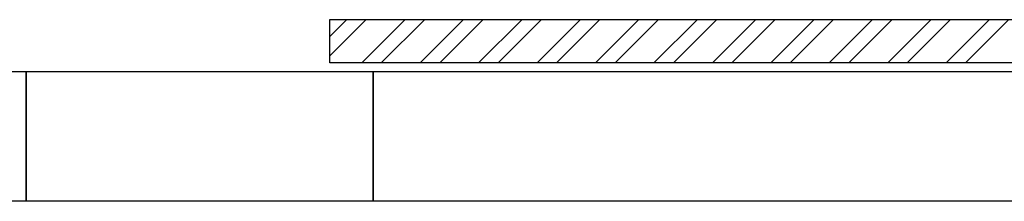
# Model space of a CAD drawing. Units: millimetres. Extents: x 3566 to 15410, y 3126 to 10075.
# Drawn here: x 7359 to 8494, y 6447 to 6657 of the extents above; entities that cross this region are included whole.
import ezdxf

# ---------------------------------------------------------------- set-up
doc = ezdxf.new("R2010")
doc.units = ezdxf.units.MM
doc.layers.add('図面枠', color=7, linetype='Continuous', lineweight=50)

msp = doc.modelspace()

# ---------------------------------------------------------------- linework, layer by layer
at = {"layer": '図面枠', "linetype": 'Continuous', "lineweight": 9, "ltscale": 0.5}
for p, q in [((7716.3, 6637.5), (7735.9, 6657.1)), ((7716.3, 6615.1), (7758.3, 6657.1)), ((7753.2, 6607.1), (7803.2, 6657.1)), ((7775.7, 6607.1), (7825.7, 6657.1)), ((7820.6, 6607.1), (7870.6, 6657.1)), ((7843, 6607.1), (7893, 6657.1)), ((7887.9, 6607.1), (7937.9, 6657.1)), ((7910.4, 6607.1), (7960.4, 6657.1)), ((7955.3, 6607.1), (8005.3, 6657.1)), ((7977.7, 6607.1), (8027.7, 6657.1)), ((8022.6, 6607.1), (8072.6, 6657.1)), ((8045.1, 6607.1), (8095.1, 6657.1)), ((8090, 6607.1), (8140, 6657.1)), ((8112.4, 6607.1), (8162.4, 6657.1)), ((8157.3, 6607.1), (8207.3, 6657.1)), ((8179.8, 6607.1), (8229.8, 6657.1)), ((8224.7, 6607.1), (8274.7, 6657.1)), ((8247.1, 6607.1), (8297.1, 6657.1)), ((8292, 6607.1), (8342, 6657.1)), ((8314.5, 6607.1), (8364.5, 6657.1)), ((8359.4, 6607.1), (8409.4, 6657.1)), ((8381.8, 6607.1), (8431.8, 6657.1)), ((8426.7, 6607.1), (8476.7, 6657.1)), ((8449.2, 6607.1), (8499.2, 6657.1))]:
    msp.add_line(p, q, dxfattribs=at)
at = {"layer": '図面枠', "lineweight": 25, "ltscale": 0.5}
for p, q in [((7716.3, 6657.1), (8616.3, 6657.1)), ((7716.3, 6607.1), (7716.3, 6657.1)), ((8616.3, 6607.1), (7716.3, 6607.1)), ((6966.3, 6597.1), (7366.3, 6597.1)), ((7366.3, 6597.1), (7366.3, 6447.1)), ((7366.3, 6597.1), (7766.3, 6597.1)), ((7366.3, 6447.1), (7366.3, 6597.1)), ((7766.3, 6597.1), (7766.3, 6447.1)), ((7766.3, 6597.1), (8566.3, 6597.1)), ((7766.3, 6447.1), (7766.3, 6597.1)), ((7366.3, 6447.1), (6966.3, 6447.1)), ((7766.3, 6447.1), (7366.3, 6447.1)), ((8566.3, 6447.1), (7766.3, 6447.1))]:
    msp.add_line(p, q, dxfattribs=at)

doc.saveas('drawing.dxf')
